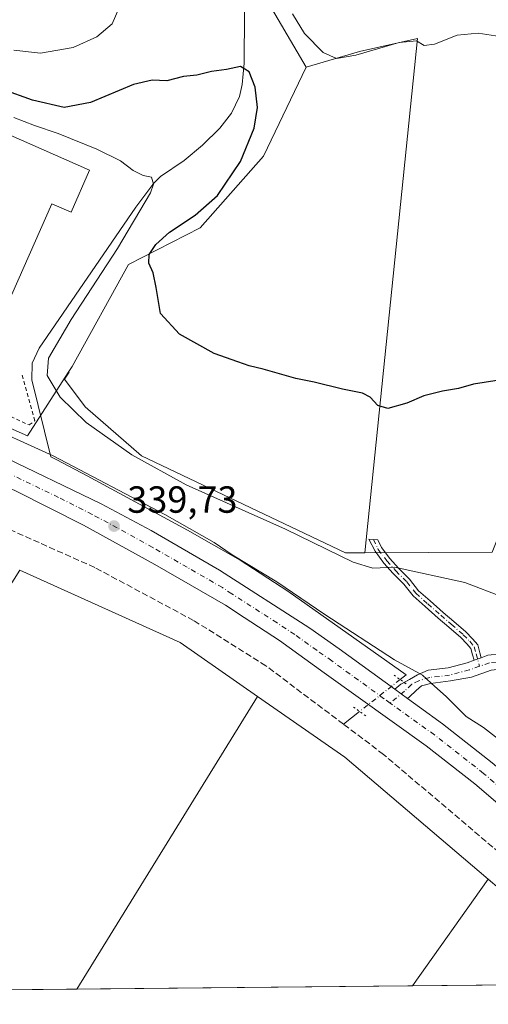
# Model space of a CAD drawing. Units: metres. Extents: x 566803 to 570253, y 4698677 to 4701026.
# Drawn here: x 567222 to 567346, y 4698679 to 4698940 of the extents above; entities that cross this region are included whole.
import ezdxf

# ---------------------------------------------------------------- set-up
doc = ezdxf.new("R2010")
doc.units = ezdxf.units.M
doc.header["$MEASUREMENT"] = 0
for name, pattern in [('DGN Style 2', [1.6480167562047852, 0.988810053722871, -0.6592067024819142]), ('DGN Style 3', [2.307223458686699, 1.648016756204785, -0.6592067024819142]), ('DGN Style 4', [2.6384748266838614, 1.318413404963828, -0.6592067024819142, 0.001648016756204785, -0.6592067024819142]), ('DGN Style 5', [1.1536117293433497, 0.4944050268614355, -0.6592067024819142])]:
    doc.linetypes.add(name, pattern=pattern)
for name, color, linetype, lineweight in [('Camino Cxs', 7, 'Continuous', 0), ('Camino eje', 30, 'DGN Style 4', 13), ('Carretera de calzada única Cxs', 7, 'Continuous', 13), ('Carretera de calzada única eje', 7, 'DGN Style 4', 0), ('Comarca CxS', 21, 'Continuous', 0), ('Comunidad Autónoma CxS', 142, 'Continuous', 0), ('Corriente artificial lineal', 4, 'DGN Style 3', 13), ('Corriente natural lineal', 142, 'Continuous', 13), ('Corriente natural lineal oculto', 9, 'DGN Style 4', 13), ('Cultivos herbáceos CxS', 92, 'Continuous', 0), ('Cultivos leñosos CxS', 92, 'Continuous', 0), ('Curva de nivel maestra', 30, 'Continuous', 30), ('Curva de nivel normal', 30, 'Continuous', 0), ('Edificación industrial Cxs', 135, 'Continuous', 13), ('Municipio CxS', 4, 'Continuous', 0), ('Núcleo urbano CxS', 7, 'Continuous', 0), ('Provincia CxS', 1, 'Continuous', 0), ('Puente lineal', 2, 'DGN Style 5', 0), ('Punto de cota en terreno', 7, 'Continuous', 0), ('Rótulo de punto de cota en terreno', 7, 'Continuous', 0), ('Valla', 7, 'DGN Style 2', 0)]:
    doc.layers.add(name, color=color, linetype=linetype, lineweight=lineweight)
doc.styles.add('Style-Arial', font='txt')

# ---------------------------------------------------------------- blocks, each defined once
blk = doc.blocks.new('*U14')
at = {"layer": 'Cultivos leñosos CxS', "color": 92, "linetype": 'Continuous', "lineweight": 0}
blk.add_polyline3d([(567410.0943999998, 4698956.831700001, 357.5029000000068), (567347.0696999999, 4698799.2753, 347.5108999999939), (567313.3196999999, 4698799.123500001, 346.0944000000018), (567327.3092999998, 4698935.329700001, 355.9373000000051), (567311.9704999998, 4698931.921499999, 356.2556999999942), (567297.8482999997, 4698927.793099999, 353.7375999999931), (567286.2198999999, 4698947.564300001, 353.3635000000068)], dxfattribs=at)
blk = doc.blocks.new('*U15')
at = {"layer": 'Núcleo urbano CxS', "color": 7, "linetype": 'Continuous', "lineweight": 0}
for points in [[(567216.3454999998, 4698833.437899999, 342.4128000000055), (567223.9993000003, 4698830.0999, 341.6958000000013), (567234.8393000001, 4698846.8617, 346.3108999999968), (567234.9808999998, 4698846.905900001, 346.3350000000065), (567235.0488999998, 4698846.927100001, 346.3466000000044), (567233.8381000003, 4698845.055299999, 346.0121000000072), (567239.2717000004, 4698837.790100001, 345.9940000000061), (567254.2408999996, 4698824.8101, 345.7059000000008), (567308.2015000005, 4698799.100500001, 345.8206000000064), (567313.3196999999, 4698799.123500001, 346.0944000000018), (567347.0696999999, 4698799.2753, 347.5108999999939)], [(567357.6029000003, 4698702.7577, 338.4609999999957), (567346.0268999999, 4698712.6119, 338.7008999999962), (567308.0713000001, 4698744.922900001, 338.9231), (567284.8925999999, 4698761.0558, 338.9557000000059), (567264.4484999999, 4698775.285300001, 338.9916999999987), (567221.9696000004, 4698794.5229, 339.1965999999957)]]:
    blk.add_polyline3d(points, dxfattribs=at)
blk = doc.blocks.new('5PATER')
at = {"layer": 'Núcleo urbano CxS', "linetype": 'Continuous', "lineweight": 0}
h = blk.add_hatch(color=51, dxfattribs=at)
edge = h.paths.add_edge_path()
edge.add_ellipse((0, 0), major_axis=(-0.1095731443231308, -0.1110710700762829), ratio=0.9994222409660322, start_angle=0, end_angle=360)
blk = doc.blocks.new('*U21')
at = {"layer": 'Carretera de calzada única Cxs', "color": 7, "linetype": 'Continuous', "lineweight": 13}
blk.add_polyline3d([(567216.0301000001, 4698825.340100001, 339.9382999999943), (567243.5000999998, 4698812.0801, 339.9588999999978), (567256.7301000003, 4698805.0001, 340.0176999999967), (567274.8300999999, 4698794.530099999, 339.9421000000002), (567298.7801000001, 4698779.090100001, 339.9180000000051), (567306.5900999998, 4698773.6801, 339.881899999993), (567321.3208999997, 4698762.933, 339.8500000000058), (567324.6458000002, 4698760.5075, 339.8147999999928), (567327.8501000004, 4698758.170100001, 339.7801999999938), (567333.9301000005, 4698753.7301, 339.7347000000009), (567347.0401, 4698743.440099999, 340.1054000000004), (567394.2200999996, 4698703.090100001, 339.6083000000072), (567416.1562000001, 4698685.250499999, 339.575800000006), (567404.8682000004, 4698685.139599999, 339.5381000000052), (567389.6201, 4698697.540100001, 339.5598000000027), (567342.4801000003, 4698737.860099999, 339.8793000000005), (567329.6001000004, 4698747.970100001, 339.9422999999952), (567302.5900999998, 4698767.290100001, 341.0717000000004), (567290.7901, 4698775.840100001, 341.0583999999944), (567281.4101, 4698781.950099999, 339.8766000000033), (567276.4501, 4698785.220100001, 339.8059000000067), (567257.7100999998, 4698796.0101, 341.6457999999984), (567238.8501000004, 4698806.420100001, 341.2075999999943), (567221.0000999998, 4698815.450099999, 340.5604000000022)], dxfattribs=at)

msp = doc.modelspace()

# ---------------------------------------------------------------- linework, layer by layer
at = {"layer": 'Camino Cxs', "color": 7, "linetype": 'Continuous', "lineweight": 0, "extrusion": (-0.1177036937725368, -0.04153992153980742, 0.9921795580391523), "elevation": -261626.2322305765, "flags": 128}
msp.add_lwpolyline([(-4242112.931772026, 2082390.999348668), (-4242112.931772026, 2082393.023883968)], dxfattribs=at)
msp.add_lwpolyline([(-4242112.931772026, 2082390.999348668), (-4242112.931772026, 2082393.023883968)], dxfattribs=at)
at = {"layer": 'Camino Cxs', "color": 7, "linetype": 'Continuous', "lineweight": 0, "extrusion": (-0.04942380510154674, -0.0211370353538936, 0.998554211460616), "elevation": -127017.7379776208, "flags": 128}
msp.add_lwpolyline([(-4097173.632046259, 2365853.211707071), (-4097174.249415666, 2365855.133426434), (-4097174.351543138, 2365856.147305478)], dxfattribs=at)
at = {"layer": 'Camino Cxs', "color": 7, "linetype": 'Continuous', "lineweight": 0, "extrusion": (0.006909442006999539, -0.005040407705730437, 0.9999634262818377), "elevation": -19423.9695578749, "flags": 128}
msp.add_lwpolyline([(567308.7551842281, 4698722.290240833), (567305.4301203812, 4698724.715771643)], dxfattribs=at)
at = {"layer": 'Camino Cxs', "color": 7, "linetype": 'Continuous', "lineweight": 0}
msp.add_polyline3d([(567344.1401000004, 4698771.289100001, 341.5302999999985), (567342.2459000006, 4698770.6207, 341.2776000000013), (567341.8755000001, 4698772.094500001, 341.4870999999985), (567341.4074999997, 4698773.7325, 341.7681000000011), (567340.3793000003, 4698774.9893, 341.985400000005), (567338.7182999998, 4698776.6501, 342.2317000000039), (567335.5721000005, 4698779.403100001, 342.7560999999987), (567332.7918999996, 4698781.7861, 343.0920000000042), (567329.3485000003, 4698784.8321, 343.6429999999964), (567326.1047, 4698787.670499999, 344.1183000000019), (567323.7027000003, 4698790.739700001, 344.6450999999943), (567320.8167000003, 4698793.625700001, 345.1110999999946), (567318.3857000005, 4698796.326900001, 345.5771999999997), (567316.0565, 4698799.4781, 346.0951000000059), (567314.4303000001, 4698802.7305, 346.6996000000072), (567316.7615, 4698802.540100001, 346.7281999999978), (567317.7679000003, 4698800.5275, 346.3564000000042), (567319.9367000004, 4698797.5933, 345.8466999999946), (567322.2681, 4698795.002699999, 345.3886999999959), (567325.2028999999, 4698792.0679, 344.9517000000051), (567327.5635000002, 4698789.051700001, 344.4176000000007), (567330.6697000006, 4698786.333699999, 343.9842000000062), (567334.1052999999, 4698783.294500001, 343.4167000000016), (567336.8815000001, 4698780.914899999, 343.0443999999989), (567340.0853000004, 4698778.111500001, 342.5203000000038), (567341.8639000002, 4698776.332900001, 342.2204000000056), (567343.2171, 4698774.679099999, 341.9717999999993), (567343.8073000005, 4698772.613100001, 341.6242999999959)], close=True, dxfattribs=at)
for points in [[(567342.2459000006, 4698770.6206, 341.2776000000013), (567341.8755000001, 4698772.094500001, 341.4870999999985), (567341.4074999997, 4698773.7325, 341.7681000000011), (567340.3793000003, 4698774.9893, 341.985400000005), (567338.7182999998, 4698776.6501, 342.2317000000039), (567335.5721000005, 4698779.403100001, 342.7560999999987), (567332.7918999996, 4698781.7861, 343.0920000000042), (567329.3485000003, 4698784.8321, 343.6429999999964), (567326.1047, 4698787.670499999, 344.1183000000019), (567323.7027000003, 4698790.739700001, 344.6450999999943), (567320.8167000003, 4698793.625700001, 345.1110999999946), (567318.3857000005, 4698796.326900001, 345.5771999999997), (567316.0565, 4698799.4781, 346.0951000000059), (567314.4303000001, 4698802.7305, 346.6996000000072), (567316.7615, 4698802.540100001, 346.7281999999978), (567317.7679000003, 4698800.5275, 346.3564000000042), (567319.9367000004, 4698797.5933, 345.8466999999946), (567322.2681, 4698795.002699999, 345.3886999999959), (567325.2028999999, 4698792.0679, 344.9517000000051), (567327.5635000002, 4698789.051700001, 344.4176000000007), (567330.6697000006, 4698786.333699999, 343.9842000000062), (567334.1052999999, 4698783.294500001, 343.4167000000016), (567336.8815000001, 4698780.914899999, 343.0443999999989), (567340.0853000004, 4698778.111500001, 342.5203000000038), (567341.8639000002, 4698776.332900001, 342.2204000000056), (567343.2171, 4698774.679099999, 341.9717999999993), (567343.8073000005, 4698772.613100001, 341.6242999999959), (567344.1401000004, 4698771.289100001, 341.5302999999985)], [(567344.1401000004, 4698771.289100001, 341.5302999999985), (567345.9367000004, 4698771.9233, 341.7157000000007), (567356.1898999996, 4698773.0141, 342.5363999999972), (567368.7106999997, 4698773.4385, 343.7140000000072), (567378.6973000001, 4698774.1743, 344.6166999999987), (567389.0466999998, 4698775.2305, 345.5644999999931), (567398.0043000003, 4698776.092900001, 346.5966999999946), (567402.5849000001, 4698776.6481, 347.0397999999986), (567406.3923000004, 4698776.191299999, 347.1533000000054), (567410.7103000004, 4698774.4641, 347.2758000000031), (567417.7363, 4698770.6807, 347.4391999999934), (567429.3025000002, 4698763.6347, 347.5354999999981), (567442.7732999995, 4698755.182499999, 347.8043999999936), (567457.3026999999, 4698746.861099999, 348.1410000000033), (567469.6158999996, 4698739.579100001, 348.303899999999), (567480.7679000003, 4698733.019099999, 348.3214000000008), (567487.9210999999, 4698729.767700001, 348.3292999999976), (567497.6435000002, 4698725.694700001, 348.3153000000021)], [(567346.8261000002, 4698767.995300001, 341.8623999999982), (567341.5740999999, 4698766.1417, 340.8574999999983), (567335.9886999996, 4698765.130700001, 340.4685999999929), (567330.7499000002, 4698764.4957, 340.1781000000047), (567328.3157000003, 4698763.8607, 340.0510999999969), (567326.9024999999, 4698762.5875, 339.8937000000006), (567325.1728999997, 4698760.954100001, 339.8313999999955), (567324.6458000002, 4698760.5075, 339.8147999999928), (567321.3208999997, 4698762.933, 339.8500000000058), (567322.8425000003, 4698764.255100001, 339.9532999999938), (567325.1936999997, 4698765.553900001, 340.1153999999952), (567327.3103, 4698766.7711, 340.3163999999961), (567330.1003000002, 4698768.009099999, 340.5706000000064), (567335.4206999998, 4698768.647500001, 340.8233999999939), (567340.3936999999, 4698769.9669, 341.1664000000019), (567342.2459000006, 4698770.6207, 341.2776000000013), (567344.1401000004, 4698771.289100001, 341.5302999999985), (567345.9367000004, 4698771.9233, 341.7157000000007), (567356.1898999996, 4698773.0141, 342.5363999999972)], [(567496.1771, 4698721.972300001, 348.3125), (567486.3202999998, 4698726.101500001, 348.2737999999954), (567478.9212999997, 4698729.4647, 348.3160999999964), (567467.5837000003, 4698736.1339, 348.2372000000032), (567455.2905000001, 4698743.403899999, 348.0773000000045), (567440.7156999996, 4698751.751499999, 347.7024999999995), (567427.1989000002, 4698760.2325, 347.4008999999933), (567415.7462999999, 4698767.2093, 347.2600999999996), (567409.0138999998, 4698770.8345, 347.2924999999959), (567405.3942999998, 4698772.282299999, 346.9208000000072), (567402.5872999998, 4698772.619100001, 346.6965999999957), (567398.4367000004, 4698772.1161, 346.2048999999971), (567389.4413000002, 4698771.2499, 345.1441999999952), (567379.0472999997, 4698770.189300001, 344.3395000000019), (567368.9254999999, 4698769.443499999, 343.4535000000033), (567356.4697000004, 4698769.021299999, 342.7238999999972), (567346.8261000002, 4698767.995300001, 341.8623999999982), (567341.5740999999, 4698766.1417, 340.8574999999983), (567335.9886999996, 4698765.130700001, 340.4685999999929), (567330.7499000002, 4698764.4957, 340.1781000000047), (567328.3157000003, 4698763.8607, 340.0510999999969), (567326.9024999999, 4698762.5875, 339.8937000000006), (567325.1728999997, 4698760.954100001, 339.8313999999955), (567324.6458000002, 4698760.507400001, 339.8147999999928)], [(567323.7331999998, 4698764.747099999, 340.0078000000067), (567325.1936999997, 4698765.553900001, 340.1153999999952), (567327.3103, 4698766.7711, 340.3163999999961), (567330.1003000002, 4698768.009099999, 340.5706000000064), (567335.4206999998, 4698768.647500001, 340.8233999999939), (567340.3936999999, 4698769.9669, 341.1664000000019), (567342.2459000006, 4698770.6206, 341.2776000000013)]]:
    msp.add_polyline3d(points, dxfattribs=at)
at = {"layer": 'Camino eje', "color": 30, "linetype": 'DGN Style 4', "lineweight": 13}
for points in [[(567315.5959000001, 4698802.635299999, 346.7134999999981), (567316.9121000003, 4698800.002699999, 346.2247000000062), (567319.1611000003, 4698796.960100001, 345.7054999999964), (567321.5422999999, 4698794.314300001, 345.2443000000058), (567324.4528999999, 4698791.403700001, 344.7909999999974), (567326.8340999996, 4698788.361099999, 344.2593000000052), (567330.0091000004, 4698785.582900001, 343.8080000000046), (567333.4486999996, 4698782.540300001, 343.2207999999956), (567336.2269000001, 4698780.1589, 342.891300000003), (567339.4018999999, 4698777.380899999, 342.3536000000022), (567341.1217, 4698775.6611, 342.0982999999979), (567342.3123000005, 4698774.205900001, 341.8420000000042), (567342.8413000006, 4698772.353700001, 341.5313000000024), (567343.6826999999, 4698769.006899999, 341.2752000000037)], [(567496.9102999996, 4698723.833500001, 348.3353999999963), (567487.1206999999, 4698727.9345, 348.3317999999999), (567479.8444999997, 4698731.241900001, 348.3181000000041), (567468.5997000001, 4698737.8565, 348.2802999999985), (567456.2966999998, 4698745.1325, 348.1217000000034), (567441.7445, 4698753.4669, 347.7682000000059), (567428.2506999997, 4698761.933700001, 347.4842999999965), (567416.7412999999, 4698768.9451, 347.3543999999966), (567409.8620999996, 4698772.649300001, 347.147100000002), (567405.8932999996, 4698774.2367, 347.026199999993), (567402.5861000001, 4698774.6337, 346.8681999999972), (567398.2204999998, 4698774.104499999, 346.3764999999985), (567389.2440999999, 4698773.2401, 345.2825000000012), (567378.8722999999, 4698772.1819, 344.2793999999994), (567368.8180999998, 4698771.4409, 343.4817999999942), (567356.3296999997, 4698771.017700001, 342.5522999999957), (567346.3815000001, 4698769.9593, 341.7580000000016), (567343.6826999999, 4698769.006899999, 341.2752000000037)], [(567343.6826999999, 4698769.006899999, 341.2752000000037), (567340.9839000005, 4698768.054300001, 340.8763000000035), (567335.7981000004, 4698766.678500001, 340.5415999999968), (567330.5062999995, 4698766.043500001, 340.3203000000067), (567327.6489000004, 4698765.196900001, 340.1687999999995), (567325.7439000001, 4698764.2443, 340.0244999999995), (567323.8388999999, 4698762.4451, 339.8592000000062), (567320.0469000004, 4698759.2315, 339.709600000002)]]:
    msp.add_polyline3d(points, dxfattribs=at)
at = {"layer": 'Carretera de calzada única Cxs', "color": 7, "linetype": 'Continuous', "lineweight": 13, "extrusion": (0.006909442006999539, -0.005040407705730437, 0.9999634262818377), "elevation": -19423.9695578749, "flags": 128}
msp.add_lwpolyline([(567308.7551842281, 4698722.290240833), (567305.4301203812, 4698724.715771643)], dxfattribs=at)
at = {"layer": 'Carretera de calzada única Cxs', "color": 7, "linetype": 'Continuous', "lineweight": 13}
for points in [[(567096.5751, 4698888.1851, 343.2715000000026), (567097.2301000003, 4698887.120100001, 343.2617999999929), (567101.6501000002, 4698882.190099999, 342.8516999999993), (567108.1501000002, 4698877.540100001, 342.4017000000022), (567118.5800999999, 4698871.3101, 341.8224000000046), (567137.1001000004, 4698862.1801, 341.2066999999952), (567159.7100999998, 4698851.270099999, 340.5158999999985), (567216.0301000001, 4698825.340100001, 339.9382999999943), (567243.5000999998, 4698812.0801, 339.9588999999978), (567256.7301000003, 4698805.0001, 340.0176999999967), (567274.8300999999, 4698794.530099999, 339.9421000000002), (567298.7801000001, 4698779.090100001, 339.9180000000051), (567306.5900999998, 4698773.6801, 339.881899999993), (567321.3208999997, 4698762.9329, 339.8500000000058)], [(567404.8682000004, 4698685.139599999, 339.5381000000052), (567389.6201, 4698697.540100001, 339.5598000000027), (567342.4801000003, 4698737.860099999, 339.8793000000005), (567329.6001000004, 4698747.970100001, 339.9422999999952), (567302.5900999998, 4698767.290100001, 341.0717000000004), (567290.7901, 4698775.840100001, 341.0583999999944), (567281.4101, 4698781.950099999, 339.8766000000033), (567276.4501, 4698785.220100001, 339.8059000000067), (567257.7100999998, 4698796.0101, 341.6457999999984), (567238.8501000004, 4698806.420100001, 341.2075999999943), (567221.0000999998, 4698815.450099999, 340.5604000000022), (567187.8101000004, 4698830.850099999, 340.2590999999957), (567147.0201000003, 4698849.290100001, 340.7367999999988), (567130.7600999996, 4698855.7401, 341.5984000000026), (567117.0401, 4698860.2601, 341.7713999999978), (567101.9301000005, 4698864.3201, 342.257500000007), (567094.4801000003, 4698865.190099999, 342.5975999999937), (567088.5701000001, 4698865.440099999, 342.8384999999981), (567073.4200999998, 4698863.700099999, 343.3239999999932), (567065.8120999997, 4698862.5339, 343.5443999999989), (567065.2600999996, 4698862.4101, 343.5421999999962)], [(567324.6458000002, 4698760.507400001, 339.8147999999928), (567327.8501000004, 4698758.170100001, 339.7801999999938), (567333.9301000005, 4698753.7301, 339.7347000000009), (567347.0401, 4698743.440099999, 340.1054000000004), (567394.2200999996, 4698703.090100001, 339.6083000000072), (567416.1562000001, 4698685.250499999, 339.575800000006)]]:
    msp.add_polyline3d(points, dxfattribs=at)
at = {"layer": 'Carretera de calzada única eje', "color": 7, "linetype": 'DGN Style 4', "lineweight": 0}
for points in [[(567320.0469000004, 4698759.2315, 339.709600000002), (567318.2600999996, 4698760.5101, 339.7163), (567304.5900999998, 4698770.4801, 340.0662000000011), (567300.6801000005, 4698773.190099999, 339.8849999999948), (567294.7901, 4698777.460100001, 339.7516000000033), (567290.0900999998, 4698780.520099999, 340.2501000000047), (567278.1201, 4698788.2401, 339.7409999999945), (567275.6401000004, 4698789.870100001, 339.8990999999951), (567266.2701000003, 4698795.270099999, 339.9492999999929), (567257.2200999996, 4698800.5001, 339.9450999999972), (567247.7901, 4698805.710100001, 339.9532000000036), (567241.1700999998, 4698809.2501, 340.1750000000029), (567232.2500999998, 4698813.7601, 339.8141000000033), (567218.5100999996, 4698820.390100001, 339.894100000005), (567201.9200999998, 4698828.090100001, 340.0255999999936), (567173.7600999996, 4698841.0601, 340.304099999994), (567153.3601000002, 4698850.280099999, 340.6298999999999), (567142.0601000004, 4698855.7301, 340.9899000000005), (567133.9301000005, 4698858.960100001, 341.260500000004), (567124.6700999998, 4698863.520099999, 341.6386000000057), (567117.8101000004, 4698865.780099999, 341.9428000000044), (567115.4101, 4698866.8301, 342.0598999999929)], [(567410.5121999999, 4698685.195, 339.5512000000017), (567404.3701, 4698690.190099999, 339.5706000000064), (567391.9200999998, 4698700.3101, 339.5715999999957), (567368.3501000004, 4698720.470100001, 339.6214999999939), (567344.7600999996, 4698740.6501, 339.743100000007), (567338.3201000001, 4698745.700099999, 339.6909000000014), (567331.7600999996, 4698750.850099999, 339.7277999999933), (567320.0469000004, 4698759.2315, 339.709600000002)]]:
    msp.add_polyline3d(points, dxfattribs=at)
at = {"layer": 'Comarca CxS', "color": 21, "linetype": 'Continuous', "lineweight": 0, "flags": 128}
msp.add_lwpolyline([(569915.4572000002, 4698709.798499999), (566825.5900004988, 4698679.449982987), (566803.4800005007, 4700992.619982965), (570229.380000525, 4701026.279982963), (570245.0316, 4699468.412200001), (570252.6200005264, 4698713.109982986), (570116.6864888498, 4698711.774903294), (570010.9812334226, 4698710.736648648)], close=True, dxfattribs=at)
at = {"layer": 'Comunidad Autónoma CxS', "color": 142, "linetype": 'Continuous', "lineweight": 0, "flags": 128}
msp.add_lwpolyline([(569915.4572000002, 4698709.798499999), (566825.5900004988, 4698679.449982987), (566803.4800005007, 4700992.619982965), (570229.380000525, 4701026.279982963), (570245.0316, 4699468.412200001), (570252.6200005264, 4698713.109982986), (570116.6864888498, 4698711.774903294), (570010.9812334226, 4698710.736648648)], close=True, dxfattribs=at)
at = {"layer": 'Corriente artificial lineal', "color": 4, "linetype": 'DGN Style 3', "lineweight": 13}
for points in [[(567307.6551000001, 4698753.693299999, 339.1111999999994), (567287.1138000004, 4698769.1801, 339.0310000000027), (567268.0192, 4698781.1624, 339.0720000000001), (567241.8254000006, 4698795.1853, 339.1517000000022), (567166.6836000001, 4698828.787500001, 339.819399999993)], [(567388.9759000001, 4698684.9835, 338.6003999999957), (567379.6901000004, 4698692.540100001, 338.5699000000022), (567352.4200999998, 4698716.670100001, 338.7402000000002), (567347.1901000004, 4698721.120100001, 338.8488999999972), (567318.3101000004, 4698745.6601, 339.1310999999987), (567307.6551000001, 4698753.693299999, 339.1111999999994)]]:
    msp.add_polyline3d(points, dxfattribs=at)
at = {"layer": 'Corriente natural lineal', "color": 142, "linetype": 'Continuous', "lineweight": 13, "extrusion": (-0.04191267482633685, -0.03290687980248243, 0.9985792231718857), "elevation": -178060.0748829265, "flags": 128}
msp.add_lwpolyline([(-3345432.239407678, 3343133.051941291), (-3345432.239407678, 3343127.592853175)], dxfattribs=at)
at = {"layer": 'Corriente natural lineal', "color": 142, "linetype": 'Continuous', "lineweight": 13}
msp.add_polyline3d([(567281.6001000004, 4698955.3301, 352.6916999999958), (567281.3601000002, 4698928.790100001, 350.5121000000072), (567280.8701, 4698923.200099999, 349.8856999999989), (567280.1700999998, 4698920.020099999, 349.5779000000039), (567278.0800999999, 4698915.600099999, 349.0617999999959), (567274.9901000002, 4698911.610099999, 348.4704999999958), (567270.3300999999, 4698907.110099999, 347.729800000001), (567265.5100999996, 4698903.040100001, 346.9614000000001), (567259.2801000001, 4698898.800100001, 346.1346000000049), (567257.4501, 4698897.020099999, 345.6466999999975), (567252.6801000005, 4698890.670100001, 344.3764999999985), (567227.0900999998, 4698853.340100001, 344.2323000000033), (567225.2600999996, 4698849.340100001, 344.4043999999994), (567225.1801000005, 4698844.940099999, 344.1570000000065), (567230.1901000004, 4698824.520099999, 340.821100000001), (567231.7987000003, 4698823.6807, 340.7133000000031), (567239.8501000004, 4698819.5001, 340.9107999999979), (567266.3701, 4698805.130100001, 341.2023000000045), (567280.3601000002, 4698797.1801, 341.1861000000063), (567292.9200999998, 4698788.9101, 340.9051000000036), (567324.2813999997, 4698766.747199999, 340.1799000000028), (567322.6969, 4698765.5032, 339.9609000000055)], dxfattribs=at)
at = {"layer": 'Corriente natural lineal oculto', "color": 9, "linetype": 'DGN Style 4', "lineweight": 13, "extrusion": (-0.03211870456308739, -0.0252177571356555, 0.9991658788921067), "elevation": -136374.3200593214, "flags": 128}
msp.add_lwpolyline([(-3345405.616245793, 3345133.139304491), (-3345405.616245794, 3345119.455167087)], dxfattribs=at)
at = {"layer": 'Cultivos herbáceos CxS', "color": 92, "linetype": 'Continuous', "lineweight": 0, "extrusion": (0.01052657494476135, 0.01259434279732789, 0.9998652777996823), "elevation": 65488.28443160659, "flags": 128}
msp.add_lwpolyline([(567186.9662946119, 4698342.375365381), (567229.4449977217, 4698323.13623949), (567249.8883438044, 4698308.905610832)], dxfattribs=at)
at = {"layer": 'Cultivos herbáceos CxS', "color": 92, "linetype": 'Continuous', "lineweight": 0, "extrusion": (-0.0004492629083866955, -0.0007285962397734159, 0.9999996336551121), "elevation": -3339.404121757638, "flags": 128}
msp.add_lwpolyline([(567284.9876306448, 4698759.869897047), (567237.1604004288, 4698682.305676458)], dxfattribs=at)
msp.add_lwpolyline([(567284.9876306448, 4698759.869897047), (567237.1604004288, 4698682.305676458)], dxfattribs=at)
at = {"layer": 'Cultivos herbáceos CxS', "color": 92, "linetype": 'Continuous', "lineweight": 0, "extrusion": (-0.0185215806591348, -0.02863014111399034, 0.9994184639427471), "elevation": -144694.4463984371, "flags": 128}
msp.add_lwpolyline([(-2075934.043474257, 4250850.395872802), (-2075905.819200296, 4250849.439829798), (-2075856.400429067, 4250842.923487617)], dxfattribs=at)
at = {"layer": 'Cultivos herbáceos CxS', "color": 92, "linetype": 'Continuous', "lineweight": 0, "extrusion": (-0.003303650664172994, -0.004646161211030372, 0.9999837494071042), "elevation": -23366.59396186353, "flags": 128}
msp.add_lwpolyline([(567344.0497484242, 4698654.761704389), (567323.9639052246, 4698626.513999498)], dxfattribs=at)
at = {"layer": 'Cultivos herbáceos CxS', "color": 92, "linetype": 'Continuous', "lineweight": 0, "extrusion": (0.00575222953577829, 5.649539200867237e-05, 0.9999834541949374), "elevation": 3867.203859573811, "flags": 128}
msp.add_lwpolyline([(567225.7315089937, 4698683.280419264), (567154.3052270748, 4698682.578919262)], dxfattribs=at)
at = {"layer": 'Cultivos herbáceos CxS', "color": 92, "linetype": 'Continuous', "lineweight": 0, "extrusion": (0.004212157566630463, 4.137455868345703e-05, 0.9999911279690334), "elevation": 2922.572545993122, "flags": 128}
msp.add_lwpolyline([(567319.4828230261, 4698684.247501581), (567230.6058344309, 4698683.37450158)], dxfattribs=at)
at = {"layer": 'Cultivos herbáceos CxS', "color": 92, "linetype": 'Continuous', "lineweight": 0}
for points in [[(567284.8925999999, 4698761.0558, 338.9557000000059), (567237.0652999999, 4698683.4915, 338.8776999999973), (567151.6134000003, 4698682.6522, 339.4878000000026), (567221.9696000004, 4698794.5229, 339.1965999999957), (567264.4484999999, 4698775.285300001, 338.9916999999987)], [(567346.0268999999, 4698712.6119, 338.7008999999962), (567325.9414999997, 4698684.364399999, 338.5032999999967), (567237.0652999999, 4698683.4915, 338.8776999999973), (567284.8925999999, 4698761.0558, 338.9557000000059), (567308.0713000001, 4698744.922900001, 338.9231)]]:
    msp.add_polyline3d(points, close=True, dxfattribs=at)
at = {"layer": 'Cultivos leñosos CxS', "color": 92, "linetype": 'Continuous', "lineweight": 0, "extrusion": (-0.04193260592885857, -0.0001886035421632205, 0.9991204236670967), "elevation": -24329.34604822138, "flags": 128}
msp.add_lwpolyline([(-4696199.972436843, 587972.2354209287), (-4696199.972436843, 587938.4553674135)], dxfattribs=at)
at = {"layer": 'Cultivos leñosos CxS', "color": 92, "linetype": 'Continuous', "lineweight": 0, "extrusion": (-0.003303650664172994, -0.004646161211030372, 0.9999837494071042), "elevation": -23366.59396186353, "flags": 128}
msp.add_lwpolyline([(567344.0497484242, 4698654.761704389), (567323.9639052246, 4698626.513999498)], dxfattribs=at)
at = {"layer": 'Cultivos leñosos CxS', "color": 92, "linetype": 'Continuous', "lineweight": 0, "extrusion": (0.0005458441896164528, 5.360583868114647e-06, 0.9999998510126814), "elevation": 673.3625099589214, "flags": 128}
msp.add_lwpolyline([(567380.9940219637, 4698684.904157894), (567325.6722137207, 4698684.360857893)], dxfattribs=at)
at = {"layer": 'Cultivos leñosos CxS', "color": 92, "linetype": 'Continuous', "lineweight": 0}
for points in [[(567156.8775000004, 4699030.0525, 361.053700000004), (567247.3569, 4699017.674699999, 356.8187000000034), (567277.1919, 4699014.4189, 354.204700000002), (567285.5640000004, 4699014.615300001, 355.2376999999979), (567286.7241000002, 4699010.1863, 354.9979000000022), (567292.6174999997, 4698987.6885, 354.3043000000035), (567283.8934000004, 4698968.4987, 353.7002000000066), (567286.2198999999, 4698947.564300001, 353.3635000000068), (567297.8482999997, 4698927.793099999, 353.7375999999931)], [(567313.3196999999, 4698799.123500001, 346.0944000000018), (567327.3092999998, 4698935.329700001, 355.9373000000051), (567311.9704999998, 4698931.921499999, 356.2556999999942), (567297.8482999997, 4698927.793099999, 353.7375999999931)], [(567297.8482999997, 4698927.793099999, 353.7375999999931), (567286.4703000002, 4698904.147100001, 351.5063999999985), (567269.7547000004, 4698885.239700001, 350.4581000000035), (567250.7494999999, 4698875.458699999, 347.2456999999995), (567235.8529000003, 4698848.429500001, 346.5093000000052), (567234.8393000001, 4698846.8617, 346.3108999999968)], [(567313.3196999999, 4698799.123500001, 346.0944000000018), (567308.2015000005, 4698799.100500001, 345.8206000000064), (567254.2408999996, 4698824.8101, 345.7059000000008), (567239.2717000004, 4698837.790100001, 345.9940000000061), (567233.8381000003, 4698845.055299999, 346.0121000000072), (567235.0488999998, 4698846.927100001, 346.3466000000044), (567234.9808999998, 4698846.905900001, 346.3350000000065), (567234.8393000001, 4698846.8617, 346.3108999999968)]]:
    msp.add_polyline3d(points, dxfattribs=at)
msp.add_polyline3d([(567313.3196999999, 4698799.123500001, 346.0944000000018), (567308.2015000005, 4698799.100500001, 345.8206000000064), (567254.2408999996, 4698824.8101, 345.7059000000008), (567239.2717000004, 4698837.790100001, 345.9940000000061), (567233.8381000003, 4698845.055299999, 346.0121000000072), (567235.0488999998, 4698846.927100001, 346.3466000000044), (567234.9808999998, 4698846.905900001, 346.3350000000065), (567234.8393000001, 4698846.8617, 346.3108999999968), (567235.8529000003, 4698848.429500001, 346.5093000000052), (567250.7494999999, 4698875.458699999, 347.2456999999995), (567269.7547000004, 4698885.239700001, 350.4581000000035), (567286.4703000002, 4698904.147100001, 351.5063999999985), (567297.8482999997, 4698927.793099999, 353.7375999999931), (567311.9704999998, 4698931.921499999, 356.2556999999942), (567327.3092999998, 4698935.329700001, 355.9373000000051)], close=True, dxfattribs=at)
msp.add_3dface([(567381.2632999998, 4698684.9078, 338.4731000000029), (567325.9414999997, 4698684.364399999, 338.5032999999967), (567346.0268999999, 4698712.6119, 338.7008999999962), (567357.6029000003, 4698702.7577, 338.4609999999957)], dxfattribs=at)
at = {"layer": 'Curva de nivel maestra', "color": 30, "linetype": 'Continuous', "lineweight": 30, "elevation": 350, "flags": 128}
msp.add_lwpolyline([(567350.5700000003, 4698845.0601), (567342.1299999999, 4698843.7301), (567338.1299999999, 4698842.620100001), (567333.9400000004, 4698841.960100001), (567328.9800000004, 4698840.640100001), (567324.4199999999, 4698838.720100001), (567319.4199999999, 4698837.360099999), (567316.7400000002, 4698838.1601), (567314.79, 4698840.3201), (567312.7000000002, 4698841.380100001), (567307.4100000003, 4698842.420100001), (567299.9600000001, 4698844.300100001), (567295.0300000003, 4698845.3101), (567286.4000000004, 4698847.770099999), (567282.75, 4698848.600099999), (567279.75, 4698849.720100001), (567273.4199999999, 4698851.9001), (567264.3099999996, 4698857.0601), (567259.2400000002, 4698862.5101), (567258.0899999999, 4698869.4301), (567257.2800000003, 4698873.290100001), (567256.1500000004, 4698875.8301), (567256.2800000003, 4698878.120100001), (567257.9699999997, 4698880.790100001), (567261.6200000001, 4698884.030099999), (567268.4500000002, 4698888.5801), (567274.3200000003, 4698893.7601), (567280.3799999999, 4698902.7301), (567284.0700000003, 4698911.6501), (567284.9600000001, 4698917.0601), (567284.3099999996, 4698922.470100001), (567282.7100000001, 4698926.540100001), (567280.4199999999, 4698927.9301), (567276.75, 4698927.130100001), (567272.75, 4698926.590100001), (567268.9000000004, 4698925.640100001), (567265.3600000005, 4698925.280099999), (567260.9000000004, 4698924.140100001), (567257.0099999999, 4698924.360099999), (567252.1200000001, 4698923.190099999), (567240.6799999997, 4698918.380100001), (567233.7599999999, 4698917.120100001), (567225.3300000001, 4698918.9901), (567217.5300000003, 4698921.880100001)], dxfattribs=at)
at = {"layer": 'Curva de nivel normal', "color": 30, "linetype": 'Continuous', "lineweight": 0, "flags": 128}
for points, elevation in [([(567248.4900000002, 4698943.940099999), (567246.4199999999, 4698939.270099999), (567242.4299999997, 4698935.780099999), (567236.1299999999, 4698932.9901), (567227.4299999997, 4698931.520099999), (567220.3799999999, 4698932.2401)], 355), ([(567350.1900000004, 4698935.700099999), (567343.3499999996, 4698936.7601), (567337.7999999998, 4698936.2601), (567331.75, 4698933.9001), (567329.0899999999, 4698933.540100001), (567327, 4698934.7501), (567322.4600000001, 4698934.290100001), (567310.9500000002, 4698930.920100001), (567305.8799999999, 4698930.100099999), (567302.2800000003, 4698931.6501), (567297.3899999997, 4698936.700099999), (567294.1799999997, 4698941.940099999)], 355), ([(567350, 4698787.340100001), (567339.8399999999, 4698791.1801), (567321.1600000003, 4698795.280099999), (567315.4600000001, 4698795.0001), (567310.2400000002, 4698796.5801), (567292.3200000003, 4698805.3301), (567266.0800000001, 4698817.090100001), (567251.6699999999, 4698825.0101), (567239.5899999999, 4698833.600099999), (567232.6900000004, 4698840.370100001), (567229.25, 4698846.0801), (567229.5899999999, 4698850.6501), (567235.5499999998, 4698860.9001), (567247.9000000004, 4698879.7301), (567256.5899999999, 4698894.460100001), (567257.4000000004, 4698896.8101), (567256.8499999996, 4698898.590100001), (567254.6699999999, 4698899.0701), (567252, 4698900.360099999), (567248.6200000001, 4698902.960100001), (567242.3899999997, 4698906.0601), (567232.1600000003, 4698910.1801), (567225.9000000004, 4698912.3101), (567220.3700000001, 4698914.460100001)], 345.0000000000001), ([(567425.7822000004, 4698685.3452), (567420.5, 4698689.030099999), (567406.4900000002, 4698699.870100001), (567383.8099999996, 4698719.090100001), (567366.9800000004, 4698733.100099999), (567357.3799999999, 4698741.720100001), (567351.8700000001, 4698747.210100001), (567344.7599999999, 4698752.770099999), (567340.2000000002, 4698755.6801), (567335, 4698760.9301), (567330.8700000001, 4698764.5601), (567328.6299999999, 4698766.700099999), (567321.1699999999, 4698770.7601), (567302.7100000001, 4698782.720100001), (567290.0199999996, 4698791.360099999), (567278.2199999997, 4698798.5701), (567273.4600000001, 4698801.8101), (567260.4299999997, 4698809.270099999), (567230.8099999996, 4698824.8101), (567210.4900000002, 4698834.0001)], 340)]:
    msp.add_lwpolyline(points, dxfattribs=dict(at, elevation=elevation))
at = {"layer": 'Edificación industrial Cxs', "color": 135, "linetype": 'Continuous', "lineweight": 13, "elevation": 349.7734999999956, "flags": 128}
msp.add_lwpolyline([(567198.3501000004, 4698919.040100001), (567240.4600999998, 4698900.4801), (567235.5500999996, 4698889.360099999), (567230.5100999996, 4698891.5801), (567212.4001000002, 4698850.790100001), (567187.9600999998, 4698861.630100001), (567190.3701, 4698867.140100001), (567177.6700999998, 4698872.8201), (567178.9801000003, 4698875.720100001), (567174.2801000001, 4698877.850099999), (567186.6001000004, 4698904.850099999), (567191.1901000004, 4698902.7601)], close=True, dxfattribs=at)
at = {"layer": 'Edificación industrial Cxs', "color": 135, "linetype": 'Continuous', "lineweight": 13}
msp.add_polyline3d([(567198.3501000004, 4698919.040100001, 346.7912999999971), (567240.4600999998, 4698900.4801, 345.4762999999948), (567235.5500999996, 4698889.360099999, 345.9260000000068), (567230.5100999996, 4698891.5801, 348.7651999999944), (567212.4001000002, 4698850.790100001, 346.422000000006), (567187.9600999998, 4698861.630100001, 345.942200000005), (567190.3701, 4698867.140100001, 349.7734999999957), (567177.6700999998, 4698872.8201, 347.0769), (567178.9801000003, 4698875.720100001, 347.8441000000021), (567174.2801000001, 4698877.850099999, 345.3623999999982), (567186.6001000004, 4698904.850099999, 345.5209000000032), (567191.1901000004, 4698902.7601, 348.1918000000005), (567198.3501000004, 4698919.040100001, 346.7912999999971)], dxfattribs=at)
at = {"layer": 'Municipio CxS', "color": 4, "linetype": 'Continuous', "lineweight": 0, "flags": 128}
msp.add_lwpolyline([(569915.4572000002, 4698709.798499999), (566825.5900004988, 4698679.449982987), (566803.4800005007, 4700992.619982965), (570229.380000525, 4701026.279982963), (570245.0316, 4699468.412200001), (570252.6200005264, 4698713.109982986), (570116.6864888498, 4698711.774903294), (570010.9812334226, 4698710.736648648)], close=True, dxfattribs=at)
at = {"layer": 'Núcleo urbano CxS', "color": 7, "linetype": 'Continuous', "lineweight": 0, "extrusion": (-0.04193260592885857, -0.0001886035421632205, 0.9991204236670967), "elevation": -24329.34604822138, "flags": 128}
msp.add_lwpolyline([(-4696199.972436843, 587972.2354209287), (-4696199.972436843, 587938.4553674135)], dxfattribs=at)
at = {"layer": 'Núcleo urbano CxS', "color": 7, "linetype": 'Continuous', "lineweight": 0, "extrusion": (0.01052657494476135, 0.01259434279732789, 0.9998652777996823), "elevation": 65488.28443160659, "flags": 128}
msp.add_lwpolyline([(567186.9662946119, 4698342.375365381), (567229.4449977217, 4698323.13623949), (567249.8883438044, 4698308.905610832)], dxfattribs=at)
at = {"layer": 'Núcleo urbano CxS', "color": 7, "linetype": 'Continuous', "lineweight": 0, "extrusion": (-0.0185215806591348, -0.02863014111399034, 0.9994184639427471), "elevation": -144694.4463984371, "flags": 128}
msp.add_lwpolyline([(-2075934.043474257, 4250850.395872802), (-2075905.819200296, 4250849.439829798), (-2075856.400429067, 4250842.923487617)], dxfattribs=at)
at = {"layer": 'Núcleo urbano CxS', "color": 7, "linetype": 'Continuous', "lineweight": 0}
for points in [[(567156.8775000004, 4699030.0525, 361.053700000004), (567247.3569, 4699017.674699999, 356.8187000000034), (567277.1919, 4699014.4189, 354.204700000002), (567285.5640000004, 4699014.615300001, 355.2376999999979), (567286.7241000002, 4699010.1863, 354.9979000000022), (567292.6174999997, 4698987.6885, 354.3043000000035), (567283.8934000004, 4698968.4987, 353.7002000000066), (567286.2198999999, 4698947.564300001, 353.3635000000068), (567297.8482999997, 4698927.793099999, 353.7375999999931), (567286.4703000002, 4698904.147100001, 351.5063999999985), (567269.7547000004, 4698885.239700001, 350.4581000000035), (567250.7494999999, 4698875.458699999, 347.2456999999995), (567235.8529000003, 4698848.429500001, 346.5093000000052), (567234.8393000001, 4698846.8617, 346.3108999999968), (567223.9993000003, 4698830.0999, 341.6958000000013), (567216.3454999998, 4698833.437899999, 342.4128000000055)], [(567156.8775000004, 4699030.0525, 361.053700000004), (567247.3569, 4699017.674699999, 356.8187000000034), (567277.1919, 4699014.4189, 354.204700000002), (567285.5640000004, 4699014.615300001, 355.2376999999979), (567286.7241000002, 4699010.1863, 354.9979000000022), (567292.6174999997, 4698987.6885, 354.3043000000035), (567283.8934000004, 4698968.4987, 353.7002000000066), (567286.2198999999, 4698947.564300001, 353.3635000000068), (567297.8482999997, 4698927.793099999, 353.7375999999931)], [(567297.8482999997, 4698927.793099999, 353.7375999999931), (567286.4703000002, 4698904.147100001, 351.5063999999985), (567269.7547000004, 4698885.239700001, 350.4581000000035), (567250.7494999999, 4698875.458699999, 347.2456999999995), (567235.8529000003, 4698848.429500001, 346.5093000000052), (567234.8393000001, 4698846.8617, 346.3108999999968)], [(567122.6684999998, 4698904.181299999, 346.978099999993), (567111.1842999998, 4698887.0869, 342.9688000000024), (567109.3910999997, 4698880.981899999, 341.8901999999944), (567109.1810999997, 4698880.267300001, 341.9796999999962), (567109.1568999998, 4698880.1851, 341.9902000000002), (567110.4332999997, 4698879.628500001, 341.8585000000021), (567112.7154999999, 4698878.633300001, 341.6267999999982), (567137.1643000003, 4698867.9705, 341.3665000000037), (567216.3454999998, 4698833.437899999, 342.4128000000055), (567223.9993000003, 4698830.0999, 341.6958000000013), (567234.8393000001, 4698846.8617, 346.3108999999968)], [(567122.6684999998, 4698904.181299999, 346.978099999993), (567111.1842999998, 4698887.0869, 342.9688000000024), (567109.3910999997, 4698880.981899999, 341.8901999999944), (567109.1810999997, 4698880.267300001, 341.9796999999962), (567109.1568999998, 4698880.1851, 341.9902000000002), (567110.4332999997, 4698879.628500001, 341.8585000000021), (567112.7154999999, 4698878.633300001, 341.6267999999982), (567137.1643000003, 4698867.9705, 341.3665000000037), (567216.3454999998, 4698833.437899999, 342.4128000000055), (567223.9993000003, 4698830.0999, 341.6958000000013), (567234.8393000001, 4698846.8617, 346.3108999999968)], [(567313.3196999999, 4698799.123500001, 346.0944000000018), (567308.2015000005, 4698799.100500001, 345.8206000000064), (567254.2408999996, 4698824.8101, 345.7059000000008), (567239.2717000004, 4698837.790100001, 345.9940000000061), (567233.8381000003, 4698845.055299999, 346.0121000000072), (567235.0488999998, 4698846.927100001, 346.3466000000044), (567234.9808999998, 4698846.905900001, 346.3350000000065), (567234.8393000001, 4698846.8617, 346.3108999999968)]]:
    msp.add_polyline3d(points, dxfattribs=at)
at = {"layer": 'Provincia CxS', "color": 1, "linetype": 'Continuous', "lineweight": 0, "flags": 128}
msp.add_lwpolyline([(569915.4572000002, 4698709.798499999), (566825.5900004988, 4698679.449982987), (566803.4800005007, 4700992.619982965), (570229.380000525, 4701026.279982963), (570245.0316, 4699468.412200001), (570252.6200005264, 4698713.109982986), (570116.6864888498, 4698711.774903294), (570010.9812334226, 4698710.736648648)], close=True, dxfattribs=at)
at = {"layer": 'Puente lineal', "color": 2, "linetype": 'DGN Style 5', "lineweight": 0, "extrusion": (0.001231940954695076, -0.0008987850827932091, 0.9999988372527535), "elevation": -3184.274822250283, "flags": 128}
msp.add_lwpolyline([(567320.2318327782, 4698765.717887507), (567323.4633378405, 4698763.360286554)], dxfattribs=at)
at = {"layer": 'Puente lineal', "color": 2, "linetype": 'DGN Style 5', "lineweight": 0, "extrusion": (0.3574296205410154, -0.2556631433439341, 0.8982652300381022), "elevation": -998218.3760934896, "flags": 128}
msp.add_lwpolyline([(4151781.184735504, 2041182.216682763), (4151781.184735504, 2041186.669711349)], dxfattribs=at)
at = {"layer": 'Valla', "color": 7, "linetype": 'DGN Style 2', "lineweight": 0}
msp.add_polyline3d([(567122.8901000004, 4698880.7401, 342.629700000005), (567145.8000999996, 4698871.040100001, 343.0923000000039), (567170.6901000004, 4698860.850099999, 344.2410999999993), (567169.9301000005, 4698858.300100001, 344.0302999999985), (567209.1700999998, 4698840.0601, 343.9358999999968), (567224.4501, 4698832.960100001, 342.8107000000018), (567225.9301000005, 4698834.100099999, 342.9331999999995), (567222.6001000004, 4698846.190099999, 347.6919999999955)], dxfattribs=at)

# ---------------------------------------------------------------- block references
at = {"layer": 'Carretera de calzada única Cxs', "color": 7, "linetype": 'Continuous', "lineweight": 13}
msp.add_blockref('*U21', (0, 0), dxfattribs=at)
at = {"layer": 'Cultivos leñosos CxS', "color": 92, "linetype": 'Continuous', "lineweight": 0}
msp.add_blockref('*U14', (0, 0), dxfattribs=at)
at = {"layer": 'Núcleo urbano CxS', "color": 7, "linetype": 'Continuous', "lineweight": 0}
msp.add_blockref('*U15', (0, 0), dxfattribs=at)
at = {"layer": 'Punto de cota en terreno', "color": 7, "linetype": 'Continuous', "lineweight": 0, "xscale": 10, "yscale": 10, "zscale": 10}
msp.add_blockref('5PATER', (567246.9400000004, 4698806.17, 339.7299999999959), dxfattribs=at)

# ---------------------------------------------------------------- texts
at = {"layer": 'Rótulo de punto de cota en terreno', "color": 7, "linetype": 'Continuous', "lineweight": 0, "style": 'Style-Arial'}
msp.add_text('339,73', height=7.000000000000002, dxfattribs=at).set_placement((567250.4677999998, 4698809.697799999))

doc.saveas('drawing.dxf')
